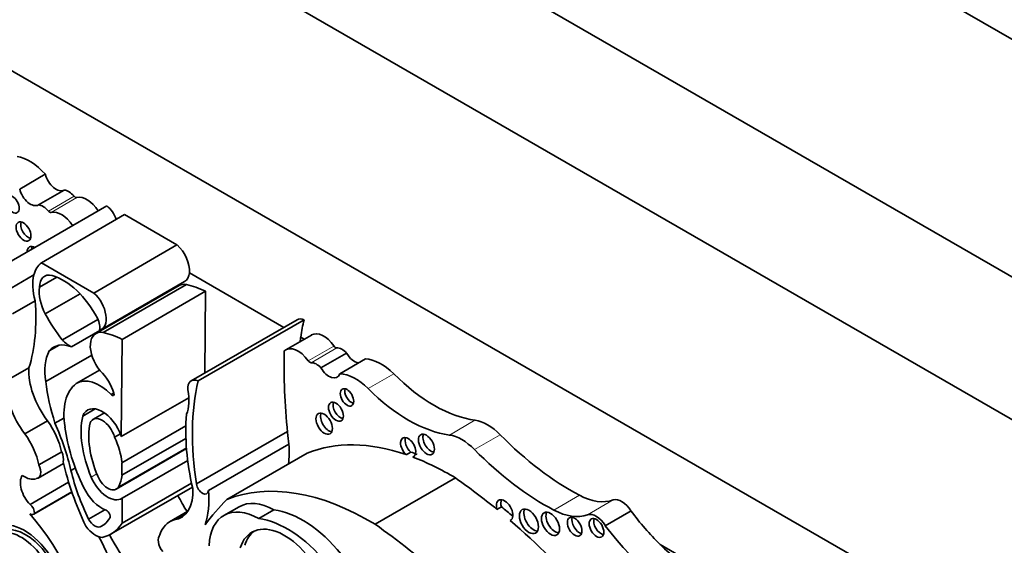
# Model space of a CAD drawing. Units: millimetres. Extents: x 0 to 755, y 0 to 1164.
# Drawn here: x 93 to 110, y 195 to 204 of the extents above; entities that cross this region are included whole.
import ezdxf
from ezdxf import colors
from ezdxf.entities.mleader import LeaderData, LeaderLine
from ezdxf.math import Vec2, Vec3

# ---------------------------------------------------------------- set-up
doc = ezdxf.new("R2010")
doc.units = ezdxf.units.MM
doc.layers.add('DV6_Défaut', color=7, linetype='Continuous')
doc.layers.add('Défaut', color=7, linetype='Continuous')

# ---------------------------------------------------------------- blocks, each defined once
blk = doc.blocks.new('_DOT')
at = {"color": 0}
blk.add_line((0, 0), (-1, 0), dxfattribs=at)
at = {"color": 0, "const_width": 0.333}
blk.add_lwpolyline([(-0.1665, 0, 1), (0.1665, 0, 1)], format="xyb", close=True, dxfattribs=at)
blk = doc.blocks.new('SE5')
at = {"layer": 'DV6_Défaut', "color": 7, "linetype": 'Continuous', "lineweight": 35}
for p, q in [((82.088, 220.045), (117.443, 199.632)), ((113.907, 197.591), (85.623, 213.921)), ((111.786, 196.366), (83.502, 212.696)), ((107.862, 194.713), (87.426, 206.511)), ((93.404, 201.109), (93.844, 201.364)), ((93.727, 200.838), (94.167, 201.092)), ((93.081, 199.77), (94.898, 200.819)), ((93.776, 199.845), (95.204, 200.67)), ((95.204, 200.67), (96.103, 200.15)), ((94.675, 199.325), (96.103, 200.15)), ((93.776, 199.845), (94.675, 199.325)), ((93.258, 199.41), (93.648, 199.635)), ((93.744, 199.423), (94.044, 199.596)), ((94.805, 198.698), (96.233, 199.523)), ((97.938, 198.735), (96.315, 199.673)), ((96.139, 199.453), (94.711, 198.628)), ((94.838, 198.646), (96.266, 199.47)), ((95.163, 198.529), (96.591, 199.354)), ((96.591, 199.354), (96.578, 197.95)), ((93.279, 198.967), (93.669, 199.192)), ((93.842, 198.967), (94.439, 199.311)), ((94.293, 198.401), (95.721, 199.226)), ((94.136, 198.52), (94.747, 198.872)), ((98.165, 198.866), (96.347, 197.817)), ((96.466, 197.816), (98.283, 198.865)), ((95.163, 198.529), (95.148, 196.859)), ((98.409, 198.604), (97.968, 198.35)), ((98.287, 198.534), (98.227, 198.569)), ((93.909, 198.331), (94.079, 198.429)), ((93.851, 197.803), (94.641, 198.259)), ((98.573, 198.04), (99.014, 198.294)), ((98.896, 197.938), (99.337, 198.193)), ((93.173, 197.817), (93.563, 198.041)), ((94.373, 197.772), (94.774, 198.003)), ((94.975, 197.583), (95.02, 197.609)), ((95.148, 196.859), (96.306, 197.528)), ((94.485, 197.213), (94.698, 197.335)), ((94.009, 197.09), (94.163, 197.179)), ((94.858, 197.266), (94.661, 197.153)), ((93.494, 196.907), (93.883, 197.132)), ((95.159, 196.412), (96.256, 197.045)), ((95.033, 196.851), (95.131, 196.907)), ((95.159, 196.196), (96.257, 196.829)), ((96.438, 196.047), (97.997, 196.948)), ((95.062, 195.958), (96.267, 196.654)), ((96.646, 195.934), (98.023, 196.729)), ((93.735, 196.373), (94.125, 196.598)), ((96.959, 195.781), (98.336, 196.576)), ((100.113, 196.594), (100.035, 196.549)), ((100.175, 196.524), (100.148, 196.509)), ((93.72, 196.147), (94.156, 196.399)), ((94.283, 196.277), (94.358, 196.32)), ((95.159, 196.412), (95.159, 196.196)), ((95.163, 195.801), (96.287, 196.451)), ((99.502, 195.355), (100.879, 196.15)), ((93.583, 195.696), (94.244, 196.077)), ((94.973, 195.188), (96.367, 195.993)), ((95.163, 195.375), (96.352, 196.062)), ((93.646, 195.527), (94.3, 195.905)), ((93.66, 195.541), (94.299, 195.909)), ((95.163, 195.801), (95.163, 195.375)), ((97.167, 195.656), (96.908, 195.506)), ((101.67, 195.656), (101.592, 195.611)), ((94.586, 195.444), (94.864, 195.605)), ((96.289, 195.579), (95.976, 195.398)), ((96.052, 195.43), (96.274, 195.558)), ((97.507, 195.452), (97.767, 195.602)), ((103.452, 195.33), (103.893, 195.584)), ((94.81, 195.323), (94.835, 195.338)), ((94.939, 195.448), (94.94, 195.449)), ((101.827, 195.424), (101.82, 195.42)), ((105.878, 194.151), (104.391, 195.01))]:
    blk.add_line(p, q, dxfattribs=at)
at = {"layer": 'DV6_Défaut', "color": 7, "linetype": 'Continuous', "lineweight": 18}
for p, q in [((93.896, 200.732), (94.336, 200.986)), ((93.945, 200.708), (94.385, 200.962)), ((98.356, 198.161), (98.796, 198.415)), ((98.405, 198.129), (98.845, 198.383)), ((99.381, 197.684), (99.821, 197.938)), ((100.776, 196.887), (101.216, 197.141)), ((101.209, 196.637), (101.649, 196.891)), ((95.104, 196.005), (96.265, 196.675)), ((94.632, 196.164), (94.727, 196.219)), ((102.567, 195.599), (103.008, 195.853)), ((103.147, 195.518), (103.587, 195.772))]:
    blk.add_line(p, q, dxfattribs=at)
at = {"layer": 'DV6_Défaut', "color": 7, "linetype": 'Continuous', "lineweight": 35}
for centre, major_axis, ratio, start_param, end_param in [((93.576, 200.868), (-0.441, 0.764), 0.57735, 5.053195, 5.851566), ((94.028, 201.33), (-0.137, 0.238), 0.57735, 1.113248, 3.152349), ((93.588, 201.075), (-0.137, 0.238), 0.57735, 1.113248, 3.152349), ((94.244, 200.839), (-0.139, 0.241), 0.57735, 5.010405, 5.8983), ((94.358, 201.021), (0.0325, -0.0563), 0.57735, 5.010405, 6.128429), ((94.561, 200.582), (0.211, -0.366), 0.57735, 1.658839, 2.986836), ((93.804, 200.585), (-0.139, 0.241), 0.57735, 5.010405, 5.8983), ((93.918, 200.767), (0.0325, -0.0563), 0.57735, 5.010405, 6.128429), ((94.121, 200.328), (0.211, -0.366), 0.57735, 1.658839, 2.986836), ((94.871, 200.6), (-0.145, 0.251), 0.57735, 4.338567, 5.367567), ((93.548, 200.426), (-0.09, 0.156), 0.57735, 0.448341, 2.693252), ((93.671, 199.943), (-0.1, 0.173), 0.57735, 0, 0.754299), ((93.671, 199.943), (-0.1, 0.173), 0.57735, 5.528887, 6.283185), ((93.749, 199.988), (-0.1, 0.173), 0.57735, 0.400705, 0.754299), ((96.031, 199.873), (-0.202, 0.35), 0.57735, 3.817503, 5.240124), ((94.242, 199.115), (-0.434, 0.752), 0.57735, 0.077559, 0.533558), ((94.242, 199.115), (-0.434, 0.752), 0.57735, 0.533558, 1.151304), ((94.041, 199.248), (0.211, -0.365), 0.57735, 2.634445, 3.918336), ((94.148, 198.647), (0.549, -0.952), 0.57735, 1.494857, 2.600748), ((96.031, 199.873), (-0.202, 0.35), 0.57735, 3.141593, 3.817503), ((94.175, 199.1), (-0.308, 0.534), 0.57735, 0.638884, 1.488707), ((96.369, 199.054), (0.23, -0.399), 0.57735, 2.679917, 3.141593), ((96.683, 197.715), (-0.973, 1.686), 0.57735, -0.718523, -0.477761), ((90.948, 200.468), (1.933, -3.347), 0.57735, 0.490573, 0.879053), ((94.603, 199.048), (-0.202, 0.35), 0.57735, 2.9856, 5.240124), ((94.83, 199.441), (-0.947, 1.64), 0.57735, 1.526793, 1.811067), ((94.617, 198.834), (0.115, -0.199), 0.57735, 0.455384, 1.524395), ((98.31, 198.615), (0.145, -0.251), 0.57735, 2.486415, 3.141593), ((101.76, 195.893), (-2.529, 4.38), 0.57735, 0.549645, 0.630845), ((94.27, 198.846), (0.265, -0.459), 0.57735, 5.131772, 5.558582), ((94.941, 198.23), (0.23, -0.399), 0.57735, 2.679917, 5.004193), ((95.255, 196.89), (-0.973, 1.686), 0.57735, -0.718523, -0.477761), ((101.76, 195.893), (-2.529, 4.38), 0.57735, 0.630845, 0.650709), ((98.62, 198.239), (0.211, -0.366), 0.57735, 1.725553, 3.141593), ((94.387, 197.699), (0.402, -0.696), 0.57735, 2.522651, 3.354222), ((98.18, 197.984), (0.211, -0.366), 0.57735, 1.725553, 3.271398), ((98.823, 198.443), (0.0325, -0.0563), 0.57735, 4.867145, 5.985169), ((98.937, 198.129), (-0.139, 0.241), 0.57735, 5.097274, 5.985169), ((94.625, 197.534), (-0.558, 0.966), 0.57735, 0.350626, 0.982216), ((106.272, 193.292), (-5.891, 10.204), 0.57735, 0.761483, 0.904028), ((99.153, 198.371), (-0.137, 0.238), 0.57735, 1.56004, 2.684044), ((99.605, 197.387), (-0.441, 0.764), 0.57735, 5.144009, 5.942379), ((94.238, 197.593), (0.479, -0.83), 0.57735, 3.852259, 4.945979), ((98.383, 198.188), (0.0325, -0.0563), 0.57735, 4.867145, 5.985169), ((98.497, 197.875), (-0.139, 0.241), 0.57735, 5.097274, 5.985169), ((98.712, 198.117), (-0.137, 0.238), 0.57735, 1.56004, 3.599141), ((94.78, 197.08), (0.401, -0.695), 0.57735, 2.005489, 3.156562), ((94.665, 197.634), (0.274, -0.475), 0.57735, 1.192245, 2.035737), ((96.492, 197.566), (0.145, -0.251), 0.57735, 2.486415, 4.023843), ((99.165, 197.133), (-0.441, 0.764), 0.57735, 5.144009, 5.942379), ((100.509, 199.691), (1.404, -2.431), 0.57735, 5.144009, 5.862088), ((93.849, 197.368), (-0.479, 0.83), 0.57735, 0.710667, 1.804386), ((95.969, 196.962), (-1.516, 2.626), 0.57735, 0.940351, 1.202616), ((95.024, 196.743), (-0.609, 1.055), 0.57735, 0.070077, 0.997667), ((95.694, 197.827), (0.434, -0.752), 0.57735, 0.419492, 1.037239), ((99.943, 194.844), (-2.529, 4.38), 0.57735, 0.549645, 0.985266), ((99.098, 197.578), (-0.082, 0.142), 0.57735, 0.493141, 2.648452), ((100.069, 199.437), (1.404, -2.431), 0.57735, 5.144009, 5.862088), ((94.99, 197.608), (-0.0233, 0.0404), 0.57735, 1.868556, 4.333838), ((94.822, 196.875), (0.254, -0.44), 0.57735, 1.215557, 3.573689), ((98.908, 197.332), (-0.09, 0.156), 0.57735, 0.448341, 2.693252), ((95.551, 196.316), (-0.773, 1.339), 0.57735, 0.561045, 1.35748), ((94.822, 196.875), (0.161, -0.278), 0.57735, 1.16714, 3.539249), ((98.988, 195.377), (-1.933, 3.347), 0.57735, 0.691744, 1.080224), ((98.707, 197.125), (-0.1, 0.173), 0.57735, 0.400705, 2.740887), ((93.493, 196.743), (0.466, -0.807), 0.57735, 1.077411, 1.72332), ((92.305, 196.719), (1.463, -2.533), 0.57735, 1.082709, 1.388526), ((95.74, 196.4), (-1.115, 1.932), 0.57735, 0.939443, 1.451349), ((95.551, 196.316), (-0.68, 1.177), 0.57735, 0.570639, 1.35748), ((101.433, 196.361), (-0.43, 0.744), 0.57735, 5.133486, 5.862088), ((93.104, 196.519), (-0.466, 0.807), 0.57735, 4.219004, 4.864913), ((94.466, 196.704), (0.495, -0.857), 0.57735, 0.919673, 1.412434), ((96.655, 197.383), (0.971, -1.681), 0.57735, 0.871559, 0.990952), ((100.07, 196.675), (-0.092, 0.16), 0.57735, 2.998249, 8.370126), ((100.148, 196.72), (-0.092, 0.16), 0.57735, 0.435972, 2.086941), ((100.46, 196.769), (-0.097, 0.167), 0.57735, 0.415132, 2.726461), ((100.992, 196.106), (-0.43, 0.744), 0.57735, 5.133486, 5.862088), ((102.862, 199.862), (2.406, -4.167), 0.57735, 5.133486, 5.54068), ((96.655, 197.383), (0.971, -1.681), 0.57735, 0.655351, 0.871559), ((100.796, 191.812), (-2.687, 4.654), 0.57735, 5.699294, 6.202031), ((94, 196.563), (0.11, -0.19), 0.57735, 0.499758, 1.426778), ((100.874, 191.857), (-2.687, 4.654), 0.57735, -0.614103, -0.583891), ((100.796, 191.812), (-2.687, 4.654), 0.57735, -0.80728, -0.614103), ((102.421, 199.608), (2.406, -4.167), 0.57735, 5.133486, 5.54068), ((93.611, 196.338), (-0.11, 0.19), 0.57735, 2.884002, 4.568371), ((96.557, 195.9), (-1.783, 3.088), 0.57735, 1.086807, 1.428188), ((93.669, 195.922), (-0.179, 0.311), 0.57735, 0.266374, 2.013327), ((93.488, 196.529), (0.221, -0.382), 0.57735, 5.37011, 6.197076), ((96.057, 195.92), (-1.319, 2.285), 0.57735, 1.100288, 1.447792), ((94.916, 196.211), (-0.239, 0.414), 0.57735, 1.35748, 3.172538), ((94.916, 196.211), (-0.146, 0.253), 0.57735, 1.35748, 3.505107), ((94.466, 196.704), (0.495, -0.857), 0.57735, 0.363515, 0.651123), ((100.2, 188.722), (-4.813, 8.336), 0.57735, -0.991433, -0.885383), ((94.817, 196.095), (0.286, -0.495), 0.57735, 4.592942, 5.671288), ((95.697, 196.301), (-0.479, 0.83), 0.57735, 2.908003, 4.001722), ((96.541, 196.009), (-0.074, 0.129), 0.57735, 0.962795, 3.807278), ((99.419, 191.017), (-2.687, 4.654), 0.57735, 5.475905, 6.202031), ((97.985, 196.725), (-1.783, 3.088), 0.57735, 1.52172, 1.611264), ((95.278, 196.587), (0.971, -1.681), 0.57735, 0.471666, 0.871559), ((102.965, 197.015), (0.697, -1.208), 0.57735, 5.54068, 6.180499), ((103.734, 195.479), (-0.164, 0.285), 0.57735, 4.748418, 6.180499), ((93.563, 195.597), (-0.069, 0.12), 0.57735, 3.929535, 5.284843), ((103.872, 186.024), (-6.03, 10.444), 0.57735, 0.15993, 0.239447), ((97.519, 194.448), (0.611, -1.058), 0.57735, 2.369784, 3.887643), ((97.779, 194.598), (0.611, -1.058), 0.57735, 2.369784, 3.141593), ((101.724, 195.595), (0.1, -0.173), 0.57735, -0.032532, 4.298481), ((101.801, 195.64), (0.1, -0.173), 0.57735, 3.542298, 4.298481), ((100.277, 188.767), (-4.813, 8.336), 0.57735, -1.020626, -0.991433), ((93.576, 195.648), (-0.07, 0.12), 0.57735, 2.349202, 3.38815), ((92.805, 194.129), (-1.258, 2.178), 0.57735, 3.9901, 5.049567), ((94.897, 195.522), (-0.0422, 0.0731), 0.57735, 3.120869, 5.671288), ((98.259, 193.854), (-0.962, 1.666), 0.57735, 4.989787, 5.868126), ((102.219, 195.45), (-0.116, 0.201), 0.57735, 0.343092, 2.798501), ((102.589, 195.408), (-0.11, 0.19), 0.57735, 0.362935, 2.778658), ((102.525, 196.761), (0.697, -1.208), 0.57735, 5.54068, 6.180499), ((103.004, 195.358), (-0.089, 0.153), 0.57735, 0.455139, 2.686454), ((103.294, 195.225), (-0.164, 0.285), 0.57735, 4.748418, 6.180499), ((105.14, 197.034), (1.595, -2.763), 0.57735, 4.911692, 5.159193), ((93.485, 194.438), (-0.496, 0.859), 0.57735, 3.413844, 6.204223), ((93.485, 194.425), (0.445, -0.798), 0.596818, 0.009024, 3.151682), ((94.701, 195.494), (0.2, -0.346), 0.57735, 4.888201, 5.926994), ((94.695, 195.496), (-0.104, 0.181), 0.57735, 1.526539, 3.249096), ((94.38, 196.096), (-0.442, 0.766), 0.57735, 3.112817, 3.459064), ((94.222, 196.489), (-0.751, 1.301), 0.57735, 2.952119, 3.443233), ((96.442, 194.591), (0.466, -0.807), 0.57735, 2.989069, 3.634978), ((97.95, 194.242), (0.563, -0.976), 0.57735, 1.294019, 3.632849), ((97.999, 193.704), (-0.962, 1.666), 0.57735, 4.989787, 5.868126), ((98.822, 187.927), (-4.813, 8.336), 0.57735, 5.049181, 5.397802), ((100.2, 188.722), (-4.813, 8.336), 0.57735, -1.234004, -1.025803), ((103.379, 195.337), (-0.089, 0.154), 0.57735, 0.453047, 2.688546), ((104.7, 196.78), (1.595, -2.763), 0.57735, 4.911692, 5.737163), ((93.407, 194.38), (0.445, -0.798), 0.596818, -0.397064, 3.225536), ((93.454, 194.504), (1.258, -2.178), 0.57735, 0.932414, 1.530017), ((96.816, 196.05), (-1.783, 3.088), 0.57735, 1.521487, 1.706712), ((95.936, 194.995), (0.11, -0.19), 0.57735, 3.285611, 4.96998), ((98.028, 194.287), (0.563, -0.976), 0.57735, 3.210783, 3.632849), ((105.14, 197.034), (1.595, -2.763), 0.57735, 5.159193, 5.737163)]:
    blk.add_ellipse(centre, major_axis=major_axis, ratio=ratio, start_param=start_param, end_param=end_param, dxfattribs=at)
for centre, major_axis in [((93.28, 200.847), (-0.082, 0.142)), ((93.47, 200.381), (-0.09, 0.156)), ((99.02, 197.533), (-0.082, 0.142)), ((98.83, 197.287), (-0.09, 0.156)), ((98.629, 197.081), (-0.1, 0.173)), ((100.382, 196.724), (-0.097, 0.167)), ((102.141, 195.405), (-0.116, 0.201)), ((102.511, 195.363), (-0.11, 0.19)), ((102.926, 195.313), (-0.089, 0.153)), ((103.301, 195.292), (-0.089, 0.154))]:
    blk.add_ellipse(centre, major_axis=major_axis, ratio=0.57735, dxfattribs=at)

msp = doc.modelspace()

# ---------------------------------------------------------------- block references
at = {"layer": 'Défaut'}
msp.add_blockref('SE5', (0, 0), dxfattribs=at)

# ---------------------------------------------------------------- leaders
at = {"layer": 'Défaut', "color": 7, "linetype": 'Continuous', "lineweight": 18}
ml = msp.add_multileader_mtext('Standard', dxfattribs=at)
ml.set_content('{\\pxsm0.9;\\fSolid Edge ISO|b1||i0||c0|p34;\\W1.;06/10/2016\\P}', color=256)
ml.set_leader_properties()
ml.set_arrow_properties(name='DOT')
ml.build(insert=Vec2(0, 0))
ml.multileader.update_dxf_attribs({"leader_type": 0, "dogleg_length": 0, "arrow_head_size": 12})
ctx = ml.context
ctx.base_point, ctx.char_height, ctx.arrow_head_size, ctx.landing_gap_size = Vec3(656.602, 1156.973), 12, 12, 4.2
notes = []
notes.append((ctx, [(0, (0, 0, 0), (0, 0), (1, 0), 1, [])]))
ctx.mtext.insert = Vec3(658.602, 1163.093)
for ctx, leaders in notes:
    for number, flags, end, landing, length, lines in leaders:
        leader = LeaderData()
        leader.index, (leader.has_last_leader_line, leader.has_dogleg_vector, leader.attachment_direction) = number, flags
        leader.last_leader_point, leader.dogleg_vector, leader.dogleg_length = Vec3(end), Vec3(landing), length
        for number, points, colour, breaks in lines:
            line = LeaderLine()
            line.index, line.vertices, line.color, line.breaks = number, Vec3.list(points), colors.encode_raw_color(colour), breaks
            leader.lines.append(line)
        ctx.leaders.append(leader)

doc.saveas('drawing.dxf')
